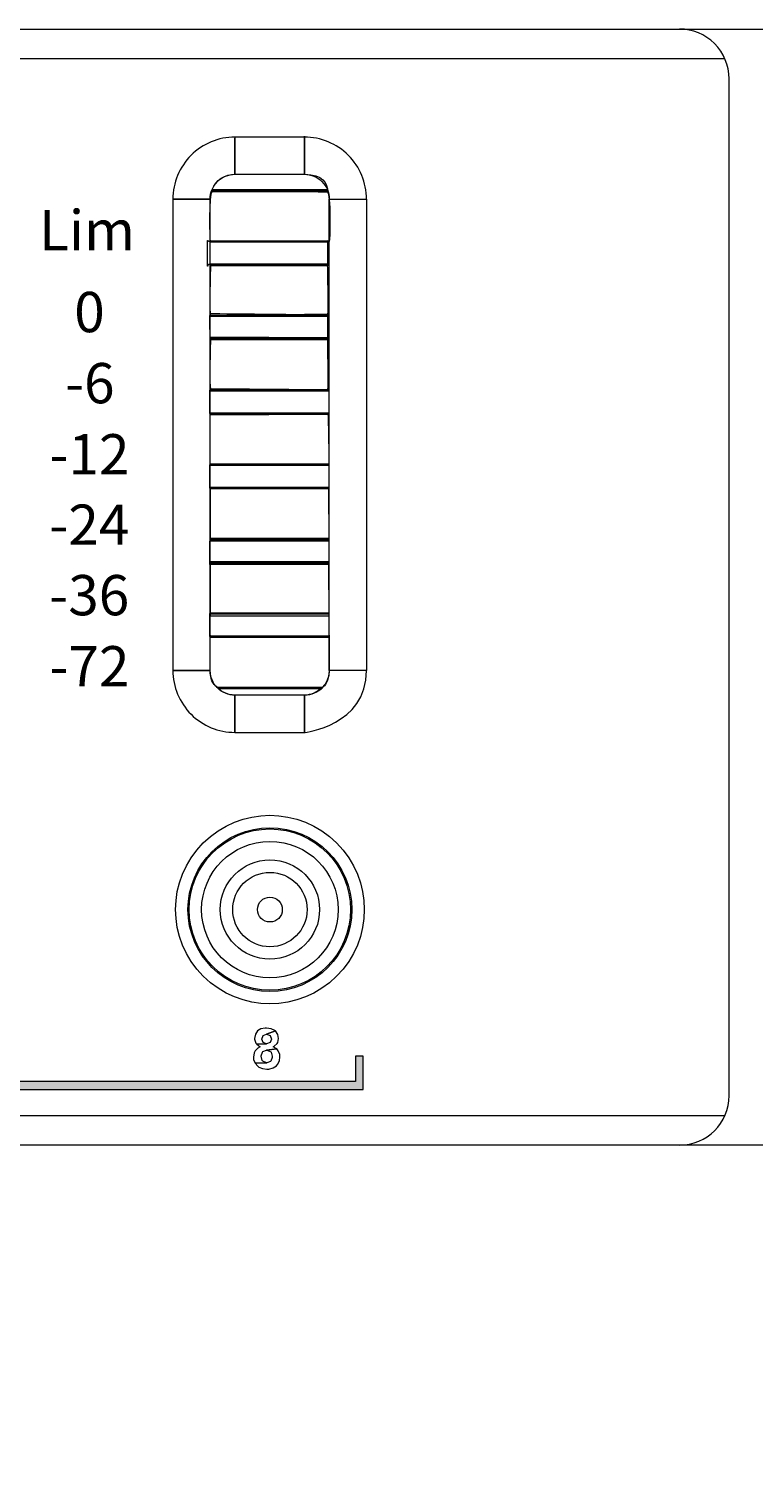
# Model space of a CAD drawing. Units: millimetres. Extents: x 0 to 1871, y 0 to 1264.
# Drawn here: x 456 to 485, y 914 to 973 of the extents above; entities that cross this region are included whole.
import ezdxf

# ---------------------------------------------------------------- set-up
doc = ezdxf.new("R2010")
doc.units = ezdxf.units.MM
doc.header["$PDSIZE"] = -1
doc.layers.add('_Layer_', color=7, linetype='Continuous')
doc.styles.add('SLDTEXTSTYLE0', font='txt')
doc.styles.get("Standard").update_dxf_attribs({"font": 'malgun.ttf'})
doc.dimstyles.new('ISO-25', dxfattribs={"dimtxt": 2.5, "dimasz": 2.5, "dimexe": 1.25, "dimexo": 0.625, "dimtad": 1, "dimtxsty": 'SLDTEXTSTYLE0', "dimcen": 2.5, "dimadec": 0, "dimazin": 0, "dimtfac": 1, "dimtmove": 0, "dimatfit": 3, "dimfxl": 1, "dimarcsym": 0})

# ---------------------------------------------------------------- blocks, each defined once
blk = doc.blocks.new('*D64')
at = {"layer": '_Layer_', "color": 0, "lineweight": -2, "transparency": 16777216}
for p, q in [((712.552, 937.422), (712.552, 855.643)), ((229.552, 936.721), (229.552, 855.643)), ((682.552, 867.643), (259.552, 867.643))]:
    blk.add_line(p, q, dxfattribs=at)
at = {"layer": '_Layer_', "color": 0, "transparency": 16777216}
for points in [[(259.552, 872.643), (259.552, 862.643), (229.552, 867.643)], [(682.552, 872.643), (682.552, 862.643), (712.552, 867.643)]]:
    blk.add_solid(points, dxfattribs=at)
at = {"layer": 'Defpoints', "color": 0, "transparency": 16777216}
for p in [(712.552, 949.422), (229.552, 948.721), (229.552, 867.643)]:
    blk.add_point(p, dxfattribs=at)
at = {"layer": '_Layer_', "color": 0, "transparency": 16777216, "insert": (479.551, 894.859), "char_height": 39.375, "attachment_point": 5, "style": 'SLDTEXTSTYLE0'}
blk.add_mtext('{\\H0.38095x;483,0}', dxfattribs=at)

msp = doc.modelspace()

# ---------------------------------------------------------------- hatches: boundary and pattern name
at = {"transparency": 33554687}
h = msp.add_hatch(color=256, dxfattribs=at)
edge = h.paths.add_edge_path()
edge.add_spline(control_points=[(419.178, 930.457), (419.178, 930.457), (469.441, 930.457), (469.441, 930.457), (469.441, 930.457), (469.441, 931.477), (469.441, 931.477), (469.441, 931.477), (469.757, 931.477), (469.757, 931.477), (469.757, 931.477), (469.757, 930.132), (469.757, 930.132), (469.757, 930.132), (419.178, 930.132), (419.178, 930.132), (419.178, 930.132), (419.178, 930.457), (419.178, 930.457)], knot_values=[0, 0, 0, 0, 1, 1, 1, 2, 2, 2, 3, 3, 3, 4, 4, 4, 5, 5, 5, 6, 6, 6, 6], degree=3, periodic=0)
edge = h.paths.add_edge_path()
edge.add_spline(control_points=[(361.025, 931.477), (361.025, 931.477), (361.025, 930.457), (361.025, 930.457), (361.025, 930.457), (411.304, 930.457), (411.304, 930.457), (411.304, 930.457), (411.304, 930.132), (411.304, 930.132), (411.304, 930.132), (360.71, 930.132), (360.71, 930.132), (360.71, 930.132), (360.71, 931.477), (360.71, 931.477), (360.71, 931.477), (361.025, 931.477), (361.025, 931.477), (361.025, 931.477), (361.025, 931.477), (361.025, 931.477)], knot_values=[0, 0, 0, 0, 1, 1, 1, 2, 2, 2, 3, 3, 3, 4, 4, 4, 5, 5, 5, 6, 6, 6, 7, 7, 7, 7], degree=3, periodic=0)

# ---------------------------------------------------------------- linework, layer by layer
at = {"lineweight": 20}
for p, q in [((231.552, 972.896), (710.64, 972.896)), ((484.33, 971.696), (281.728, 971.696)), ((484.498, 929.888), (484.498, 970.896)), ((281.728, 929.088), (484.33, 929.088)), ((710.64, 927.888), (231.552, 927.888))]:
    msp.add_line(p, q, dxfattribs=at)
at = {"lineweight": 9}
for p, q in [((468.323, 966.363), (463.651, 966.363)), ((468.316, 966.396), (463.658, 966.396)), ((468.313, 966.413), (463.661, 966.413)), ((463.586, 964.363), (468.387, 964.363)), ((463.586, 964.33), (468.387, 964.33)), ((463.586, 964.313), (468.387, 964.313)), ((468.387, 963.413), (463.586, 963.413)), ((468.387, 963.396), (463.586, 963.396)), ((468.387, 963.363), (463.586, 963.363)), ((463.586, 961.363), (468.387, 961.363)), ((463.586, 961.33), (468.387, 961.33)), ((463.586, 961.313), (468.387, 961.313)), ((468.387, 960.412), (463.586, 960.412)), ((468.387, 960.395), (463.586, 960.395)), ((468.387, 960.362), (463.586, 960.362)), ((463.586, 958.362), (468.387, 958.362)), ((463.586, 958.329), (468.387, 958.329)), ((463.586, 958.312), (468.387, 958.312)), ((468.387, 957.412), (463.586, 957.412)), ((468.387, 957.395), (463.586, 957.395)), ((468.387, 957.362), (463.586, 957.362)), ((463.586, 955.361), (468.387, 955.361)), ((463.586, 955.329), (468.387, 955.329)), ((463.586, 955.311), (468.387, 955.311)), ((468.387, 954.411), (463.586, 954.411)), ((468.387, 954.394), (463.586, 954.394)), ((468.387, 954.361), (463.586, 954.361)), ((463.586, 952.361), (468.387, 952.361)), ((463.586, 952.328), (468.387, 952.328)), ((463.586, 952.311), (468.387, 952.311)), ((468.387, 951.411), (463.586, 951.411)), ((468.387, 951.393), (463.586, 951.393)), ((468.387, 951.361), (463.586, 951.361)), ((463.586, 949.36), (468.387, 949.36)), ((463.586, 949.328), (468.387, 949.328)), ((463.586, 949.31), (468.387, 949.31)), ((468.387, 948.41), (463.586, 948.41)), ((468.387, 948.393), (463.586, 948.393)), ((468.387, 948.36), (463.586, 948.36)), ((463.858, 946.36), (468.116, 946.36)), ((463.88, 946.327), (468.093, 946.327)), ((463.906, 946.31), (468.068, 946.31))]:
    msp.add_line(p, q, dxfattribs=at)
for points in [[(468.387, 966.038), (469.888, 966.038), (469.888, 947.035), (468.387, 947.035)], [(467.387, 944.534), (467.387, 946.035), (464.587, 946.035), (464.587, 944.534)]]:
    msp.add_lwpolyline(points, close=True, dxfattribs=at)
at = {"lineweight": 0}
for points in [[(466.223, 932.494), (465.864, 932.367), (466.002, 932.313), (466.056, 932.17), (466.002, 932.028), (465.859, 931.974), (465.462, 931.959), (465.604, 931.856), (465.511, 931.807), (465.398, 931.689), (465.364, 931.615), (465.334, 931.444), (465.339, 931.35), (465.398, 931.193), (465.869, 931.203), (465.854, 931.203), (465.707, 931.277), (465.683, 931.306), (465.638, 931.478), (465.638, 931.488), (465.697, 931.645), (465.712, 931.665), (465.864, 931.723), (466.272, 931.768), (466.124, 931.856), (466.164, 931.881), (466.291, 931.993), (466.311, 932.028), (466.345, 932.195), (466.316, 932.357)], [(465.859, 932.612), (465.805, 932.612), (465.634, 932.578), (465.501, 932.494), (465.408, 932.362), (465.373, 932.195), (465.373, 932.16), (465.427, 931.998), (465.462, 931.959), (465.859, 931.974), (465.722, 932.028), (465.668, 932.17), (465.722, 932.313), (465.864, 932.367), (466.223, 932.494), (466.188, 932.519), (466.046, 932.587)], [(466.272, 931.768), (465.864, 931.723), (465.879, 931.723), (466.026, 931.655), (466.046, 931.635), (466.09, 931.473), (466.09, 931.424), (466.031, 931.272), (466.021, 931.267), (465.869, 931.203), (465.398, 931.193), (465.506, 931.071), (465.545, 931.041), (465.697, 930.977), (465.874, 930.953), (465.958, 930.958), (466.124, 931.002), (466.257, 931.095), (466.296, 931.139), (466.375, 931.287), (466.399, 931.458), (466.394, 931.542), (466.331, 931.699)]]:
    msp.add_lwpolyline(points, close=True, dxfattribs=at)
at = {"lineweight": 9}
for radius in [3.301, 3.251, 2.751]:
    msp.add_circle((465.995, 937.389), radius, dxfattribs=at)
msp.add_ellipse((465.995, 937.389), major_axis=(-2.688, 2.688), ratio=0.999998, dxfattribs=at)
at = {"lineweight": 20}
msp.add_open_spline([(484.498, 970.896), (484.498, 971.426), (484.287, 971.935), (483.912, 972.31), (483.537, 972.685), (483.028, 972.896), (482.497, 972.896)], degree=3, knots=[0, 0, 0, 0, 1, 1, 1, 2, 2, 2, 2], dxfattribs=at)
at = {"lineweight": 9}
for points, knots in [([(464.587, 967.039), (464.321, 967.039), (464.067, 966.933), (463.879, 966.746), (463.692, 966.558), (463.586, 966.304), (463.586, 966.038), (463.586, 966.038), (462.086, 966.038), (462.086, 966.038), (462.086, 966.702), (462.35, 967.338), (462.819, 967.807), (463.287, 968.275), (463.923, 968.539), (464.587, 968.539), (464.6, 968.539), (464.587, 968.511), (464.587, 968.497), (464.587, 968.269), (464.588, 967.039), (464.587, 967.039)], [0, 0, 0, 0, 1, 1, 1, 2, 2, 2, 3, 3, 3, 4, 4, 4, 5, 5, 5, 6, 6, 6, 7, 7, 7, 7]), ([(467.387, 967.039), (467.387, 967.039), (464.587, 967.039), (464.587, 967.039), (464.587, 967.039), (464.587, 968.539), (464.587, 968.539), (464.587, 968.539), (467.387, 968.539), (467.387, 968.539), (467.398, 968.539), (467.387, 968.583), (467.387, 968.572), (467.387, 968.572), (467.387, 967.072), (467.387, 967.072), (467.387, 967.061), (467.398, 967.039), (467.387, 967.039)], [0, 0, 0, 0, 1, 1, 1, 2, 2, 2, 3, 3, 3, 4, 4, 4, 5, 5, 5, 6, 6, 6, 6]), ([(468.387, 966.038), (468.387, 966.304), (468.282, 966.558), (468.094, 966.746), (467.907, 966.933), (467.652, 967.039), (467.387, 967.039), (467.387, 967.039), (467.387, 968.539), (467.387, 968.539), (468.05, 968.539), (468.686, 968.275), (469.155, 967.807), (469.624, 967.338), (469.888, 966.702), (469.888, 966.038), (469.888, 966.033), (469.909, 966.038), (469.904, 966.038), (469.904, 966.038), (468.404, 966.038), (468.404, 966.038), (468.398, 966.038), (468.387, 966.033), (468.387, 966.038)], [0, 0, 0, 0, 1, 1, 1, 2, 2, 2, 3, 3, 3, 4, 4, 4, 5, 5, 5, 6, 6, 6, 7, 7, 7, 8, 8, 8, 8]), ([(468.322, 966.328), (468.322, 966.675), (468.099, 967.038), (467.411, 967.039), (467.411, 967.039), (464.61, 967.039), (464.61, 967.039), (464.179, 967.039), (463.814, 966.818), (463.663, 966.421), (463.653, 966.396), (463.649, 966.363), (463.662, 966.363), (464.156, 966.363), (468.322, 966.313), (468.322, 966.328)], [0, 0, 0, 0, 1, 1, 1, 2, 2, 2, 3, 3, 3, 4, 4, 4, 5, 5, 5, 5]), ([(463.653, 966.325), (463.653, 966.325), (468.322, 966.328), (468.322, 966.328), (468.467, 966.328), (468.427, 964.331), (468.398, 964.331), (468.398, 964.331), (463.597, 964.331), (463.597, 964.331), (463.544, 964.331), (463.551, 966.325), (463.653, 966.325)], [0, 0, 0, 0, 1, 1, 1, 2, 2, 2, 3, 3, 3, 4, 4, 4, 4]), ([(463.586, 947.035), (463.586, 947.035), (462.086, 947.035), (462.086, 947.035), (462.086, 947.035), (462.086, 966.038), (462.086, 966.038), (462.086, 966.052), (462.114, 966.038), (462.127, 966.038), (462.354, 966.038), (463.586, 966.038), (463.586, 966.038), (463.586, 966.038), (463.586, 947.035), (463.586, 947.035)], [0, 0, 0, 0, 1, 1, 1, 2, 2, 2, 3, 3, 3, 4, 4, 4, 5, 5, 5, 5]), ([(463.518, 963.404), (463.518, 963.404), (468.319, 963.404), (468.319, 963.404), (468.343, 963.404), (468.319, 963.309), (468.319, 963.333), (468.319, 963.333), (468.319, 964.377), (468.319, 964.377), (468.319, 964.39), (468.332, 964.339), (468.319, 964.339), (468.319, 964.339), (463.518, 964.339), (463.518, 964.339), (463.502, 964.339), (463.486, 964.394), (463.486, 964.377), (463.486, 964.377), (463.486, 963.333), (463.486, 963.333), (463.486, 963.307), (463.492, 963.404), (463.518, 963.404)], [0, 0, 0, 0, 1, 1, 1, 2, 2, 2, 3, 3, 3, 4, 4, 4, 5, 5, 5, 6, 6, 6, 7, 7, 7, 8, 8, 8, 8]), ([(463.598, 963.343), (463.598, 963.343), (468.322, 963.346), (468.322, 963.346), (468.325, 963.346), (468.364, 961.416), (468.335, 961.415), (468.335, 961.415), (463.597, 961.348), (463.597, 961.348), (463.544, 961.348), (463.596, 963.258), (463.598, 963.343)], [0, 0, 0, 0, 1, 1, 1, 2, 2, 2, 3, 3, 3, 4, 4, 4, 4]), ([(463.586, 960.471), (463.586, 960.471), (468.319, 960.442), (468.319, 960.442), (468.343, 960.442), (468.319, 960.347), (468.319, 960.371), (468.319, 960.371), (468.319, 961.415), (468.319, 961.415), (468.319, 961.428), (468.332, 961.377), (468.319, 961.377), (467.889, 961.377), (463.582, 961.434), (463.582, 961.418), (463.571, 961.129), (463.585, 960.471), (463.586, 960.471)], [0, 0, 0, 0, 1, 1, 1, 2, 2, 2, 3, 3, 3, 4, 4, 4, 5, 5, 5, 6, 6, 6, 6]), ([(463.598, 960.396), (463.598, 960.396), (468.322, 960.399), (468.322, 960.399), (468.325, 960.399), (468.363, 958.362), (468.335, 958.362), (468.335, 958.362), (463.597, 958.401), (463.597, 958.401), (463.544, 958.401), (463.596, 960.311), (463.598, 960.396)], [0, 0, 0, 0, 1, 1, 1, 2, 2, 2, 3, 3, 3, 4, 4, 4, 4]), ([(463.576, 957.398), (463.576, 957.398), (468.37, 957.395), (468.37, 957.395), (468.37, 957.395), (468.372, 957.455), (468.372, 957.479), (468.372, 957.479), (468.37, 958.273), (468.37, 958.273), (468.37, 958.297), (468.373, 958.352), (468.37, 958.352), (468.37, 958.352), (463.578, 958.332), (463.578, 958.332), (463.571, 958.332), (463.578, 958.205), (463.578, 958.188), (463.578, 958.188), (463.576, 957.498), (463.576, 957.498), (463.576, 957.472), (463.575, 957.398), (463.576, 957.398)], [0, 0, 0, 0, 1, 1, 1, 2, 2, 2, 3, 3, 3, 4, 4, 4, 5, 5, 5, 6, 6, 6, 7, 7, 7, 8, 8, 8, 8]), ([(463.577, 957.326), (463.577, 957.326), (468.348, 957.36), (468.348, 957.36), (468.348, 957.36), (468.4, 955.332), (468.371, 955.332), (468.371, 955.332), (463.577, 955.332), (463.577, 955.332), (463.577, 955.332), (463.577, 957.326), (463.577, 957.326)], [0, 0, 0, 0, 1, 1, 1, 2, 2, 2, 3, 3, 3, 4, 4, 4, 4]), ([(463.576, 954.386), (463.576, 954.386), (468.37, 954.383), (468.37, 954.383), (468.37, 954.383), (468.372, 954.444), (468.372, 954.467), (468.372, 954.467), (468.37, 955.262), (468.37, 955.262), (468.37, 955.285), (468.373, 955.34), (468.37, 955.34), (468.37, 955.34), (463.578, 955.321), (463.578, 955.321), (463.571, 955.321), (463.578, 955.193), (463.578, 955.177), (463.578, 955.177), (463.576, 954.486), (463.576, 954.486), (463.576, 954.46), (463.575, 954.386), (463.576, 954.386)], [0, 0, 0, 0, 1, 1, 1, 2, 2, 2, 3, 3, 3, 4, 4, 4, 5, 5, 5, 6, 6, 6, 7, 7, 7, 8, 8, 8, 8]), ([(463.586, 954.361), (463.586, 954.361), (468.37, 954.361), (468.37, 954.361), (468.37, 954.361), (468.384, 952.287), (468.384, 952.287), (468.384, 952.287), (463.59, 952.287), (463.59, 952.287), (463.59, 952.287), (463.576, 954.355), (463.586, 954.361)], [0, 0, 0, 0, 1, 1, 1, 2, 2, 2, 3, 3, 3, 4, 4, 4, 4]), ([(463.576, 951.307), (463.576, 951.307), (468.37, 951.304), (468.37, 951.304), (468.37, 951.304), (468.372, 951.365), (468.372, 951.388), (468.372, 951.388), (468.37, 952.183), (468.37, 952.183), (468.37, 952.206), (468.373, 952.261), (468.37, 952.261), (468.37, 952.261), (463.578, 952.242), (463.578, 952.242), (463.571, 952.242), (463.578, 952.114), (463.578, 952.098), (463.578, 952.098), (463.576, 951.407), (463.576, 951.407), (463.576, 951.381), (463.575, 951.307), (463.576, 951.307)], [0, 0, 0, 0, 1, 1, 1, 2, 2, 2, 3, 3, 3, 4, 4, 4, 5, 5, 5, 6, 6, 6, 7, 7, 7, 8, 8, 8, 8]), ([(463.576, 951.307), (463.576, 951.307), (468.37, 951.304), (468.37, 951.304), (468.37, 951.304), (468.372, 951.365), (468.372, 951.388), (468.372, 951.388), (468.37, 952.183), (468.37, 952.183), (468.37, 952.206), (468.373, 952.261), (468.37, 952.261), (468.37, 952.261), (463.578, 952.242), (463.578, 952.242), (463.571, 952.242), (463.578, 952.114), (463.578, 952.098), (463.578, 952.098), (463.576, 951.407), (463.576, 951.407), (463.576, 951.381), (463.575, 951.307), (463.576, 951.307)], [0, 0, 0, 0, 1, 1, 1, 2, 2, 2, 3, 3, 3, 4, 4, 4, 5, 5, 5, 6, 6, 6, 7, 7, 7, 8, 8, 8, 8]), ([(463.576, 951.307), (463.576, 951.307), (468.37, 951.304), (468.37, 951.304), (468.37, 951.304), (468.372, 951.365), (468.372, 951.388), (468.372, 951.388), (468.37, 952.183), (468.37, 952.183), (468.37, 952.206), (468.373, 952.261), (468.37, 952.261), (468.37, 952.261), (463.578, 952.242), (463.578, 952.242), (463.571, 952.242), (463.578, 952.114), (463.578, 952.098), (463.578, 952.098), (463.576, 951.407), (463.576, 951.407), (463.576, 951.381), (463.575, 951.307), (463.576, 951.307)], [0, 0, 0, 0, 1, 1, 1, 2, 2, 2, 3, 3, 3, 4, 4, 4, 5, 5, 5, 6, 6, 6, 7, 7, 7, 8, 8, 8, 8]), ([(463.586, 951.304), (463.586, 951.304), (468.37, 951.304), (468.37, 951.304), (468.37, 951.304), (468.384, 949.229), (468.384, 949.229), (468.384, 949.229), (463.59, 949.229), (463.59, 949.229), (463.59, 949.229), (463.576, 951.298), (463.586, 951.304)], [0, 0, 0, 0, 1, 1, 1, 2, 2, 2, 3, 3, 3, 4, 4, 4, 4]), ([(463.576, 948.396), (463.576, 948.396), (468.37, 948.393), (468.37, 948.393), (468.37, 948.393), (468.372, 948.454), (468.372, 948.478), (468.372, 948.478), (468.37, 949.272), (468.37, 949.272), (468.37, 949.296), (468.373, 949.35), (468.37, 949.35), (468.37, 949.35), (463.578, 949.331), (463.578, 949.331), (463.571, 949.331), (463.578, 949.204), (463.578, 949.187), (463.578, 949.187), (463.576, 948.496), (463.576, 948.496), (463.576, 948.47), (463.575, 948.396), (463.576, 948.396)], [0, 0, 0, 0, 1, 1, 1, 2, 2, 2, 3, 3, 3, 4, 4, 4, 5, 5, 5, 6, 6, 6, 7, 7, 7, 8, 8, 8, 8]), ([(463.587, 948.449), (463.587, 948.449), (463.586, 947.035), (463.586, 947.035), (463.609, 946.675), (463.659, 946.525), (463.894, 946.327), (463.898, 946.326), (463.876, 946.327), (463.88, 946.327), (463.88, 946.327), (468.076, 946.327), (468.076, 946.327), (468.079, 946.327), (468.077, 946.322), (468.085, 946.327), (468.231, 946.422), (468.353, 946.568), (468.38, 947.042), (468.38, 947.042), (468.388, 948.449), (468.388, 948.449), (468.388, 948.461), (468.4, 948.41), (468.387, 948.41), (468.387, 948.41), (463.586, 948.41), (463.586, 948.41), (463.574, 948.41), (463.587, 948.461), (463.587, 948.449)], [0, 0, 0, 0, 1, 1, 1, 2, 2, 2, 3, 3, 3, 4, 4, 4, 5, 5, 5, 6, 6, 6, 7, 7, 7, 8, 8, 8, 9, 9, 9, 10, 10, 10, 10]), ([(464.587, 946.035), (464.587, 946.035), (464.587, 944.534), (464.587, 944.534), (463.923, 944.534), (463.287, 944.798), (462.819, 945.267), (462.35, 945.736), (462.086, 946.372), (462.086, 947.035), (462.086, 947.035), (463.586, 947.035), (463.586, 947.035), (463.586, 946.77), (463.692, 946.515), (463.879, 946.328), (464.067, 946.14), (464.321, 946.035), (464.587, 946.035)], [0, 0, 0, 0, 1, 1, 1, 2, 2, 2, 3, 3, 3, 4, 4, 4, 5, 5, 5, 6, 6, 6, 6]), ([(467.387, 946.035), (467.939, 946.035), (468.387, 946.483), (468.387, 947.035), (468.387, 947.035), (469.888, 947.035), (469.888, 947.035), (469.888, 944.803), (467.387, 944.527), (467.387, 944.53), (467.387, 944.53), (467.387, 946.023), (467.387, 946.023), (467.387, 946.027), (467.383, 946.035), (467.387, 946.035)], [0, 0, 0, 0, 1, 1, 1, 2, 2, 2, 3, 3, 3, 4, 4, 4, 5, 5, 5, 5]), ([(468.116, 946.36), (468.116, 946.36), (463.858, 946.36), (463.858, 946.36), (463.845, 946.36), (463.873, 946.34), (463.882, 946.33), (463.981, 946.217), (464.266, 946.035), (464.587, 946.035), (464.587, 946.035), (467.387, 946.035), (467.387, 946.035), (467.638, 946.035), (467.929, 946.151), (468.119, 946.333), (468.119, 946.35), (468.132, 946.36), (468.116, 946.36)], [0, 0, 0, 0, 1, 1, 1, 2, 2, 2, 3, 3, 3, 4, 4, 4, 5, 5, 5, 6, 6, 6, 6]), ([(467.996, 937.389), (467.996, 938.494), (467.1, 939.39), (465.995, 939.39), (464.891, 939.39), (463.995, 938.494), (463.995, 937.389), (463.995, 936.285), (464.891, 935.389), (465.995, 935.389), (467.1, 935.389), (467.996, 936.285), (467.996, 937.389)], [0, 0, 0, 0, 1, 1, 1, 2, 2, 2, 3, 3, 3, 4, 4, 4, 4]), ([(467.496, 937.389), (467.496, 938.218), (466.824, 938.89), (465.995, 938.89), (465.167, 938.89), (464.495, 938.218), (464.495, 937.389), (464.495, 936.561), (465.167, 935.889), (465.995, 935.889), (466.824, 935.889), (467.496, 936.561), (467.496, 937.389)], [0, 0, 0, 0, 1, 1, 1, 2, 2, 2, 3, 3, 3, 4, 4, 4, 4]), ([(466.495, 937.389), (466.495, 937.666), (466.271, 937.89), (465.995, 937.89), (465.719, 937.89), (465.495, 937.666), (465.495, 937.389), (465.495, 937.113), (465.719, 936.889), (465.995, 936.889), (466.271, 936.889), (466.495, 937.113), (466.495, 937.389)], [0, 0, 0, 0, 1, 1, 1, 2, 2, 2, 3, 3, 3, 4, 4, 4, 4])]:
    msp.add_open_spline(points, degree=3, knots=knots, dxfattribs=at)
at = {"lineweight": 0}
msp.add_open_spline([(419.178, 930.457), (419.178, 930.457), (469.441, 930.457), (469.441, 930.457), (469.441, 930.457), (469.441, 931.477), (469.441, 931.477), (469.441, 931.477), (469.757, 931.477), (469.757, 931.477), (469.757, 931.477), (469.757, 930.132), (469.757, 930.132), (469.757, 930.132), (419.178, 930.132), (419.178, 930.132), (419.178, 930.132), (419.178, 930.457), (419.178, 930.457)], degree=3, knots=[0, 0, 0, 0, 1, 1, 1, 2, 2, 2, 3, 3, 3, 4, 4, 4, 5, 5, 5, 6, 6, 6, 6], dxfattribs=at)
at = {"lineweight": 20}
msp.add_open_spline([(482.497, 927.888), (483.602, 927.888), (484.498, 928.783), (484.498, 929.888)], degree=3, dxfattribs=at)

# ---------------------------------------------------------------- texts
at = {"char_height": 0.20004, "attachment_point": 7}
for s, insert in [('\\C250;\\c2829363;\\FArial Bold|b1|i0|c1;\\H1.623508;\\W1.000000;Lim', (456.695, 963.97)), ('\\C250;\\c2829363;\\FArial Bold|b1|i0|c1;\\H1.623508;\\W1.000000;0', (458.11, 960.674)), ('\\C250;\\c2829363;\\FArial Bold|b1|i0|c1;\\H1.623508;\\W1.000000;-6', (457.738, 957.806)), ('\\C250;\\c2829363;\\FArial Bold|b1|i0|c1;\\H1.623508;\\W1.000000;-12', (457.109, 954.938)), ('\\C250;\\c2829363;\\FArial Bold|b1|i0|c1;\\H1.623508;\\W1.000000;-24', (457.103, 952.098)), ('\\C250;\\c2829363;\\FArial Bold|b1|i0|c1;\\H1.623508;\\W1.000000;-36', (457.1, 949.257)), ('\\C250;\\c2829363;\\FArial Bold|b1|i0|c1;\\H1.623508;\\W1.000000;-72', (457.109, 946.39))]:
    msp.add_mtext(s, dxfattribs=dict(at, insert=insert))

# ---------------------------------------------------------------- dimensions: what is measured, and where the dimension line sits
at = {"layer": '_Layer_'}
dim = msp.add_linear_dim(base=(229.552, 867.643), p1=(712.552, 949.422), p2=(229.552, 948.721), text='{\\H0.38095x;<>}', dimstyle='ISO-25', override={"dimtxt": 39.375, "dimasz": 30, "dimexe": 12, "dimexo": 12, "dimgap": 18.288, "dimtih": 1, "dimtoh": 1, "dimdec": 1, "dimzin": 0, "dimadec": 1, "dimtdec": 1, "dimtzin": 0}, dxfattribs=at)
dim.commit()
dim.dimension.update_dxf_attribs({"geometry": '*D64', "text_midpoint": (479.551, 867.643), "dimtype": 160})

doc.saveas('drawing.dxf')
